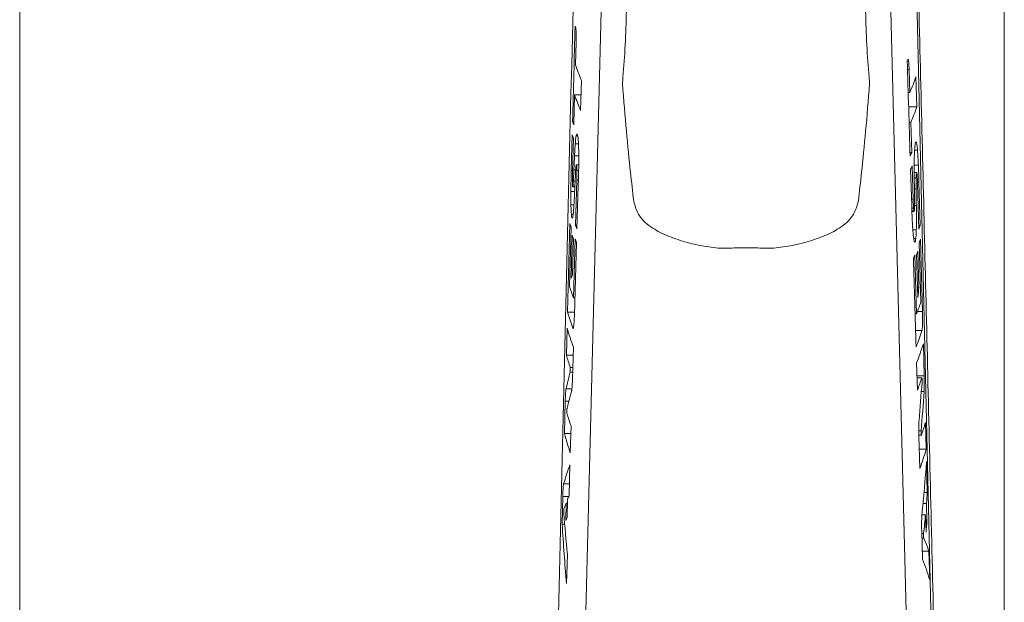
# Model space of a CAD drawing. Units: millimetres. Extents: x 20 to 401, y 11 to 281.
# Drawn here: x 79 to 119, y 148 to 172 of the extents above; entities that cross this region are included whole.
import ezdxf

# ---------------------------------------------------------------- set-up
doc = ezdxf.new("R2010")
doc.units = ezdxf.units.MM
doc.linetypes.add('SLD-実線', pattern=[0])
doc.styles.add('SLDTEXTSTYLE1', font='MSGOTHIC.TTC')
doc.dimstyles.new('SLDDIMSTYLE0', dxfattribs={"dimtxt": 2.728516, "dimasz": 2, "dimexe": 0, "dimexo": 0.0625, "dimgap": 0.682129, "dimtad": 1, "dimdec": 1, "dimrnd": 1e-09, "dimzin": 12, "dimdsep": 46, "dimtxsty": 'SLDTEXTSTYLE1', "dimsah": 1, "dimcen": 0.09, "dimadec": 0, "dimazin": 3, "dimtfac": 1, "dimtdec": 1, "dimtofl": 0, "dimtmove": 0, "dimatfit": 3, "dimfxl": 1, "dimfrac": 2, "dimtolj": 1, "dimtzin": 12, "dimarcsym": 0})

# ---------------------------------------------------------------- blocks, each defined once
blk = doc.blocks.new('_D')
at = {"color": 7, "linetype": 'SLD-実線', "lineweight": 0}
for p, q in [((118.923, 213.275), (118.923, 94.2)), ((78.898, 208.025), (78.898, 94.2)), ((78.898, 95.2), (118.923, 95.2))]:
    blk.add_line(p, q, dxfattribs=at)
for centre, start, end in [((102.308, 96.787), 153.4349, 206.5651), ((99.133, 96.787), 333.4349, 26.5651)]:
    blk.add_arc(centre, 3.55, start, end, dxfattribs=at)
for points in [[(78.898, 95.2), (80.898, 94.95), (80.898, 95.45)], [(118.923, 95.2), (116.923, 95.45), (116.923, 94.95)]]:
    blk.add_solid(points, dxfattribs=at)
at = {"color": 7, "linetype": 'SLD-実線', "lineweight": 0, "insert": (99.133, 97.971), "char_height": 2.3813, "attachment_point": 1, "style": 'SLDTEXTSTYLE1'}
blk.add_mtext('40', dxfattribs=at)

msp = doc.modelspace()

# ---------------------------------------------------------------- linework, layer by layer
at = {"color": 8, "linetype": 'SLD-実線', "lineweight": 15}
for p, q in [((102.904, 186.909), (101.466, 130.198)), ((113.942, 186.909), (115.381, 130.198)), ((114.985, 169.97), (115.054, 169.97)), ((101.372, 165.871), (101.32, 165.871)), ((101.501, 165.891), (101.426, 165.891)), ((115.394, 165.398), (115.452, 165.398)), ((115.152, 164.702), (115.218, 164.702)), ((115.241, 163.101), (115.325, 163.101)), ((101.383, 157.869), (101.276, 157.869)), ((101.377, 157.674), (101.273, 157.674)), ((115.377, 157.442), (115.571, 157.442)), ((101.226, 156.492), (101.075, 156.492)), ((115.446, 155.293), (115.544, 155.293)), ((101.221, 152.625), (100.976, 152.625)), ((115.569, 151.116), (115.644, 151.116)), ((115.574, 150.928), (115.649, 150.928))]:
    msp.add_line(p, q, dxfattribs=at)
at = {"color": 7, "linetype": 'SLD-実線', "lineweight": 15}
for p, q in [((116.102, 140.765), (115.188, 180.715)), ((101.515, 171.096), (101.489, 170.165)), ((115.083, 169.039), (115.054, 169.97)), ((101.734, 169.532), (101.697, 168.313)), ((115.367, 168.452), (115.333, 169.671)), ((101.456, 168.946), (101.422, 167.72)), ((101.716, 168.946), (101.456, 168.946)), ((115.014, 169.039), (115.083, 169.039)), ((115.033, 168.452), (115.367, 168.452)), ((101.426, 167.864), (101.373, 167.864)), ((115.053, 167.82), (115.121, 167.82)), ((115.159, 166.594), (115.121, 167.82)), ((101.32, 165.871), (101.359, 167.324)), ((101.408, 167.178), (101.371, 165.823)), ((101.613, 166.956), (101.481, 166.956)), ((101.579, 167.276), (101.516, 167.276)), ((115.092, 166.594), (115.159, 166.594)), ((115.275, 166.692), (115.395, 166.692)), ((101.623, 166.464), (101.452, 166.464)), ((101.622, 166.101), (101.531, 166.101)), ((101.619, 165.866), (101.55, 165.866)), ((115.114, 165.907), (115.159, 164.455)), ((115.218, 164.702), (115.176, 166.056)), ((115.26, 166.092), (115.429, 166.092)), ((115.358, 165.787), (115.261, 165.787)), ((101.477, 165.439), (101.404, 165.439)), ((101.493, 163.646), (101.547, 165.471)), ((101.61, 165.471), (101.547, 165.471)), ((115.263, 165.551), (115.339, 165.551)), ((115.398, 165.311), (115.45, 163.485)), ((115.501, 163.635), (115.452, 165.398)), ((101.457, 165.021), (101.304, 165.021)), ((101.378, 165.203), (101.466, 165.203)), ((101.467, 165.232), (101.387, 165.232)), ((101.604, 165.259), (101.551, 163.496)), ((115.268, 165.13), (115.339, 165.13)), ((101.428, 164.471), (101.306, 164.471)), ((115.163, 164.335), (115.235, 164.335)), ((115.166, 164.231), (115.245, 164.231)), ((115.168, 164.201), (115.256, 164.201)), ((115.273, 164.442), (115.347, 164.442)), ((101.169, 160.116), (101.263, 163.715)), ((101.396, 164.075), (101.326, 164.075)), ((101.309, 163.568), (101.245, 161.17)), ((101.555, 163.646), (101.493, 163.646)), ((115.204, 163.454), (115.346, 163.454)), ((115.445, 163.635), (115.501, 163.635)), ((101.31, 161.5), (101.358, 163.236)), ((101.41, 163.089), (101.368, 161.616)), ((101.407, 160.688), (101.477, 163.093)), ((101.534, 162.944), (101.447, 160.004)), ((115.466, 162.934), (115.533, 160.529)), ((115.596, 160.143), (115.516, 163.083)), ((107.867, 162.717), (107.288, 162.715)), ((108.979, 162.717), (109.558, 162.715)), ((115.452, 161.116), (115.41, 162.588)), ((115.359, 160.047), (115.286, 162.445)), ((115.354, 162.438), (115.406, 160.702)), ((115.394, 161.116), (115.452, 161.116)), ((101.467, 160.688), (101.407, 160.688)), ((101.45, 160.116), (101.169, 160.116)), ((115.394, 160.143), (115.596, 160.143)), ((115.296, 160.047), (115.359, 160.047)), ((101.124, 158.364), (101.152, 159.466)), ((115.318, 159.361), (115.577, 159.361)), ((101.407, 158.688), (101.369, 157.385)), ((115.667, 157.524), (115.632, 158.827)), ((101.398, 158.364), (101.124, 158.364)), ((115.358, 158.049), (115.392, 156.947)), ((115.374, 157.524), (115.667, 157.524)), ((115.572, 157.444), (115.377, 157.444)), ((115.571, 157.442), (115.572, 157.442)), ((101.345, 156.995), (101.108, 156.995)), ((115.549, 156.889), (115.663, 156.889)), ((101.041, 155.175), (101.075, 156.492)), ((101.313, 155.486), (101.281, 154.397)), ((115.748, 154.537), (115.718, 155.625)), ((101.304, 155.175), (101.041, 155.175)), ((115.448, 155.11), (115.551, 155.11)), ((115.449, 155.075), (115.489, 153.759)), ((115.465, 154.537), (115.748, 154.537)), ((101.267, 153.905), (101.23, 152.649)), ((115.794, 152.788), (115.761, 154.044)), ((101.245, 153.139), (101.009, 153.139)), ((100.947, 151.49), (100.976, 152.625)), ((101.171, 152.5), (101.15, 151.769)), ((115.653, 152.788), (115.794, 152.788)), ((101.094, 151.643), (101.114, 152.346)), ((101.166, 152.346), (101.114, 152.346)), ((115.614, 152.333), (115.758, 152.333)), ((115.778, 151.602), (115.758, 152.333)), ((115.575, 151.874), (115.72, 151.874)), ((115.72, 151.874), (115.74, 151.172)), ((101.055, 151.49), (100.947, 151.49)), ((115.728, 151.602), (115.778, 151.602)), ((115.566, 151.208), (115.6, 150.073)), ((101.161, 150.265), (101.127, 149.088)), ((115.59, 150.404), (115.858, 150.404)), ((115.889, 149.227), (115.858, 150.404))]:
    msp.add_line(p, q, dxfattribs=at)
for centre, major_axis, start_param, end_param in [((103.774, 177.819), (-0.621, 15.36), 2.148148, 2.466967), ((113.073, 177.819), (0.621, 15.36), 3.816218, 4.135037), ((104.081, 255.001), (-4.606, 114.015), 2.466967, 2.483757), ((112.766, 255.001), (4.606, 114.015), 3.799428, 3.816218)]:
    msp.add_ellipse(centre, major_axis=major_axis, ratio=0.055494, start_param=start_param, end_param=end_param, dxfattribs=at)
for points in [[(101.589, 180.46), (101.287, 168.244), (100.994, 156.031), (100.709, 143.819)], [(101.373, 167.864), (101.408, 169.155), (101.442, 170.447), (101.477, 171.738)], [(101.477, 171.738), (101.484, 171.719), (101.49, 171.7), (101.497, 171.681)], [(101.489, 170.165), (101.564, 169.954), (101.645, 169.743), (101.734, 169.532)], [(115, 170.379), (114.991, 170.36), (114.982, 170.34), (114.974, 170.321)], [(114.974, 170.321), (115.015, 169.03), (115.056, 167.738), (115.097, 166.447)], [(115.333, 169.671), (115.257, 169.46), (115.173, 169.249), (115.083, 169.039)], [(101.697, 168.313), (101.609, 168.524), (101.529, 168.735), (101.456, 168.946)], [(115.121, 167.82), (115.21, 168.031), (115.292, 168.241), (115.367, 168.452)], [(101.422, 167.72), (101.405, 167.768), (101.389, 167.816), (101.373, 167.864)], [(101.359, 167.324), (101.375, 167.275), (101.391, 167.226), (101.408, 167.178)], [(115.097, 166.447), (115.118, 166.496), (115.138, 166.545), (115.159, 166.594)], [(115.176, 166.056), (115.156, 166.006), (115.135, 165.957), (115.114, 165.907)], [(101.263, 163.715), (101.278, 163.666), (101.294, 163.617), (101.309, 163.568)], [(101.551, 163.496), (101.531, 163.546), (101.512, 163.596), (101.493, 163.646)], [(115.45, 163.485), (115.467, 163.535), (115.484, 163.585), (115.501, 163.635)], [(101.358, 163.236), (101.375, 163.187), (101.393, 163.138), (101.41, 163.089)], [(101.477, 163.093), (101.496, 163.043), (101.515, 162.994), (101.534, 162.944)], [(115.516, 163.083), (115.5, 163.033), (115.483, 162.984), (115.466, 162.934)], [(115.41, 162.588), (115.392, 162.538), (115.373, 162.488), (115.354, 162.438)], [(115.286, 162.445), (115.267, 162.396), (115.247, 162.347), (115.227, 162.298)], [(115.227, 162.298), (115.264, 161.099), (115.301, 159.899), (115.338, 158.7)], [(101.368, 161.616), (101.349, 161.578), (101.329, 161.539), (101.31, 161.5)], [(101.245, 161.17), (101.295, 161.01), (101.349, 160.849), (101.407, 160.688)], [(115.406, 160.702), (115.422, 160.84), (115.437, 160.978), (115.452, 161.116)], [(115.533, 160.529), (115.479, 160.368), (115.421, 160.208), (115.359, 160.047)], [(101.384, 159.455), (101.305, 159.676), (101.233, 159.896), (101.169, 160.116)], [(101.152, 159.466), (101.227, 159.206), (101.312, 158.947), (101.407, 158.688)], [(115.338, 158.7), (115.425, 158.92), (115.505, 159.14), (115.577, 159.361)], [(115.632, 158.827), (115.551, 158.568), (115.46, 158.308), (115.358, 158.049)], [(101.276, 157.869), (101.221, 158.034), (101.17, 158.199), (101.124, 158.364)], [(101.108, 156.995), (101.159, 157.221), (101.214, 157.447), (101.273, 157.674)], [(115.392, 156.947), (115.456, 157.112), (115.516, 157.277), (115.571, 157.442)], [(115.579, 157.261), (115.541, 156.743), (115.5, 156.225), (115.456, 155.708)], [(101.329, 156.882), (101.264, 156.653), (101.204, 156.424), (101.148, 156.196)], [(115.544, 155.293), (115.587, 155.825), (115.626, 156.357), (115.663, 156.889)], [(101.145, 156), (101.196, 155.829), (101.252, 155.658), (101.313, 155.486)], [(115.718, 155.625), (115.668, 155.454), (115.612, 155.283), (115.552, 155.112)], [(101.281, 154.397), (101.19, 154.657), (101.11, 154.916), (101.041, 155.175)], [(115.489, 153.759), (115.586, 154.018), (115.672, 154.277), (115.748, 154.537)], [(101.009, 153.139), (101.085, 153.395), (101.171, 153.65), (101.267, 153.905)], [(115.761, 154.044), (115.706, 153.317), (115.644, 152.591), (115.574, 151.864)], [(101.23, 152.649), (101.21, 152.599), (101.19, 152.55), (101.171, 152.5)], [(115.758, 152.333), (115.771, 152.485), (115.783, 152.636), (115.794, 152.788)], [(101.114, 152.346), (101.081, 152.276), (101.05, 152.207), (101.021, 152.137)], [(101.016, 151.95), (101.059, 151.388), (101.108, 150.827), (101.161, 150.265)], [(101.15, 151.769), (101.131, 151.727), (101.112, 151.685), (101.094, 151.643)], [(115.644, 151.116), (115.67, 151.369), (115.696, 151.621), (115.72, 151.874)], [(101.127, 149.088), (101.058, 149.889), (100.998, 150.689), (100.947, 151.49)], [(115.74, 151.172), (115.753, 151.315), (115.766, 151.459), (115.778, 151.602)], [(115.858, 150.404), (115.795, 150.579), (115.726, 150.753), (115.649, 150.928)], [(115.6, 150.073), (115.709, 149.791), (115.805, 149.509), (115.889, 149.227)]]:
    msp.add_open_spline(points, degree=3, dxfattribs=at)
for points, knots in [([(116.392, 132.835), (116.297, 136.942), (116.109, 145.065), (115.824, 157.11), (115.542, 168.877), (115.351, 176.63), (115.257, 180.46)], [0, 0, 0, 0, 0.258786, 0.511715, 0.758787, 1, 1, 1, 1]), ([(103.563, 172.351), (103.548, 171.89), (103.52, 170.961), (103.45, 169.998), (103.406, 169.491), (103.398, 169.406)], [0, 0, 0, 0, 0.451941, 0.908564, 1, 1, 1, 1]), ([(113.283, 172.351), (113.298, 171.89), (113.327, 170.961), (113.396, 169.998), (113.441, 169.491), (113.448, 169.406)], [0, 0, 0, 0, 0.451941, 0.908564, 1, 1, 1, 1]), ([(101.497, 171.681), (101.499, 171.675), (101.501, 171.669), (101.505, 171.644), (101.506, 171.628), (101.509, 171.594), (101.511, 171.577), (101.514, 171.533), (101.514, 171.505), (101.516, 171.45), (101.517, 171.423), (101.518, 171.363), (101.518, 171.329), (101.518, 171.264), (101.518, 171.23), (101.517, 171.163), (101.516, 171.129), (101.515, 171.096)], [0, 0, 0, 0, 0.125, 0.125, 0.25, 0.25, 0.375, 0.375, 0.5, 0.5, 0.625, 0.625, 0.75, 0.75, 0.875, 0.875, 1, 1, 1, 1]), ([(115.054, 169.97), (115.053, 170.002), (115.052, 170.034), (115.049, 170.095), (115.047, 170.124), (115.044, 170.18), (115.042, 170.208), (115.037, 170.255), (115.035, 170.275), (115.03, 170.313), (115.027, 170.332), (115.022, 170.36), (115.019, 170.367), (115.013, 170.381), (115.01, 170.387), (115.005, 170.39), (115.002, 170.385), (115, 170.379)], [0, 0, 0, 0, 0.125, 0.125, 0.25, 0.25, 0.375, 0.375, 0.5, 0.5, 0.625, 0.625, 0.75, 0.75, 0.875, 0.875, 1, 1, 1, 1]), ([(101.516, 167.276), (101.52, 167.295), (101.524, 167.314), (101.533, 167.339), (101.537, 167.345), (101.541, 167.35)], [0, 0, 0, 0, 0.5, 0.5, 1, 1, 1, 1]), ([(101.549, 167.35), (101.551, 167.351), (101.558, 167.353), (101.574, 167.314), (101.587, 167.244), (101.595, 167.197)], [0, 0, 0, 0, 0.124823, 0.417889, 1, 1, 1, 1]), ([(101.452, 166.464), (101.456, 166.552), (101.461, 166.64), (101.471, 166.805), (101.476, 166.881), (101.481, 166.956)], [0, 0, 0, 0, 0.5, 0.5, 1, 1, 1, 1]), ([(101.481, 166.956), (101.484, 166.991), (101.487, 167.025), (101.492, 167.086), (101.495, 167.114), (101.501, 167.168), (101.504, 167.194), (101.51, 167.239), (101.513, 167.258), (101.516, 167.276)], [0, 0, 0, 0, 0.25, 0.25, 0.5, 0.5, 0.75, 0.75, 1, 1, 1, 1]), ([(101.595, 167.197), (101.599, 167.168), (101.602, 167.138), (101.608, 167.062), (101.61, 167.019), (101.615, 166.929), (101.617, 166.882), (101.62, 166.779), (101.621, 166.724), (101.622, 166.667)], [0, 0, 0, 0, 0.25, 0.25, 0.5, 0.5, 0.75, 0.75, 1, 1, 1, 1]), ([(115.336, 167.028), (115.335, 167.028), (115.329, 167.032), (115.314, 167), (115.302, 166.935), (115.293, 166.893)], [0, 0, 0, 0, 0.080303, 0.388302, 1, 1, 1, 1]), ([(115.395, 166.692), (115.391, 166.736), (115.388, 166.78), (115.38, 166.853), (115.376, 166.883), (115.368, 166.94), (115.364, 166.966), (115.355, 167.004), (115.351, 167.014), (115.347, 167.023)], [0, 0, 0, 0, 0.25, 0.25, 0.5, 0.5, 0.75, 0.75, 1, 1, 1, 1]), ([(101.622, 166.667), (101.623, 166.556), (101.624, 166.444), (101.624, 166.211), (101.622, 166.092), (101.621, 165.974)], [0, 0, 0, 0, 0.5, 0.5, 1, 1, 1, 1]), ([(115.275, 166.705), (115.273, 166.673), (115.272, 166.642), (115.269, 166.572), (115.267, 166.535), (115.265, 166.459), (115.264, 166.42), (115.262, 166.34), (115.262, 166.298), (115.261, 166.256)], [0, 0, 0, 0, 0.25, 0.25, 0.5, 0.5, 0.75, 0.75, 1, 1, 1, 1]), ([(115.293, 166.893), (115.29, 166.867), (115.287, 166.841), (115.281, 166.779), (115.278, 166.742), (115.275, 166.705)], [0, 0, 0, 0, 0.5, 0.5, 1, 1, 1, 1]), ([(115.429, 166.092), (115.424, 166.2), (115.419, 166.309), (115.408, 166.51), (115.401, 166.601), (115.395, 166.692)], [0, 0, 0, 0, 0.5, 0.5, 1, 1, 1, 1]), ([(101.426, 165.891), (101.43, 165.987), (101.435, 166.083), (101.439, 166.178), (101.441, 166.226), (101.443, 166.274), (101.446, 166.321), (101.448, 166.369), (101.45, 166.416), (101.452, 166.464)], [0, 0, 0, 0, 0.0003139498, 0.0003139498, 0.0003139498, 0.0004709415, 0.0004709415, 0.0004709415, 0.0006279378, 0.0006279378, 0.0006279378, 0.0006279378]), ([(115.261, 166.256), (115.261, 166.163), (115.26, 166.07), (115.26, 165.879), (115.261, 165.781), (115.262, 165.684)], [0, 0, 0, 0, 0.5, 0.5, 1, 1, 1, 1]), ([(101.304, 165.021), (101.305, 165.164), (101.307, 165.306), (101.313, 165.591), (101.317, 165.731), (101.32, 165.871)], [0, 0, 0, 0, 0.5, 0.5, 1, 1, 1, 1]), ([(101.371, 165.823), (101.37, 165.791), (101.369, 165.758), (101.368, 165.692), (101.367, 165.659), (101.366, 165.592), (101.366, 165.559), (101.365, 165.494), (101.365, 165.462), (101.365, 165.429)], [0, 0, 0, 0, 0.25, 0.25, 0.5, 0.5, 0.75, 0.75, 1, 1, 1, 1]), ([(101.404, 165.439), (101.408, 165.512), (101.412, 165.585), (101.419, 165.736), (101.423, 165.813), (101.426, 165.891)], [0, 0, 0, 0, 0.5, 0.5, 1, 1, 1, 1]), ([(101.508, 165.975), (101.506, 165.95), (101.504, 165.924), (101.499, 165.868), (101.498, 165.838), (101.494, 165.778), (101.492, 165.747), (101.489, 165.683), (101.487, 165.649), (101.486, 165.615)], [0, 0, 0, 0, 0.25, 0.25, 0.5, 0.5, 0.75, 0.75, 1, 1, 1, 1]), ([(101.524, 166.095), (101.521, 166.088), (101.518, 166.069), (101.514, 166.04), (101.513, 166.03), (101.51, 166.004), (101.509, 165.99), (101.508, 165.975)], [0, 0, 0, 0, 0.5, 0.5, 0.75, 0.75, 1, 1, 1, 1]), ([(101.55, 165.866), (101.549, 165.903), (101.548, 165.977), (101.542, 166.059), (101.536, 166.102), (101.532, 166.098), (101.531, 166.098)], [0, 0, 0, 0, 0.292935, 0.578084, 0.89765, 1, 1, 1, 1]), ([(101.547, 165.471), (101.549, 165.538), (101.55, 165.605), (101.55, 165.705), (101.551, 165.738), (101.551, 165.803), (101.55, 165.834), (101.55, 165.866)], [0, 0, 0, 0, 0.5, 0.5, 0.75, 0.75, 1, 1, 1, 1]), ([(101.621, 165.974), (101.619, 165.854), (101.617, 165.734), (101.611, 165.495), (101.608, 165.377), (101.604, 165.259)], [0, 0, 0, 0, 0.5, 0.5, 1, 1, 1, 1]), ([(115.339, 165.551), (115.34, 165.589), (115.341, 165.663), (115.347, 165.746), (115.353, 165.789), (115.357, 165.785), (115.358, 165.784)], [0, 0, 0, 0, 0.292974, 0.577197, 0.89594, 1, 1, 1, 1]), ([(115.364, 165.782), (115.366, 165.778), (115.367, 165.771), (115.37, 165.755), (115.371, 165.746), (115.374, 165.727), (115.375, 165.717), (115.378, 165.692), (115.379, 165.677), (115.38, 165.662)], [0, 0, 0, 0, 0.25, 0.25, 0.5, 0.5, 0.75, 0.75, 1, 1, 1, 1]), ([(115.452, 165.398), (115.449, 165.517), (115.446, 165.635), (115.438, 165.867), (115.434, 165.979), (115.429, 166.092)], [0, 0, 0, 0, 0.5, 0.5, 1, 1, 1, 1]), ([(101.365, 165.429), (101.365, 165.417), (101.365, 165.405), (101.365, 165.392), (101.366, 165.38), (101.366, 165.368), (101.366, 165.357), (101.366, 165.334), (101.367, 165.313), (101.367, 165.293)], [0, 0, 0, 0, 0.0000390939, 0.0000390939, 0.0000390939, 0.000078286, 0.000078286, 0.000078286, 0.000155721, 0.000155721, 0.000155721, 0.000155721]), ([(101.387, 165.232), (101.389, 165.243), (101.39, 165.254), (101.393, 165.283), (101.395, 165.3), (101.398, 165.336), (101.399, 165.354), (101.402, 165.395), (101.403, 165.417), (101.404, 165.439)], [0, 0, 0, 0, 0.25, 0.25, 0.5, 0.5, 0.75, 0.75, 1, 1, 1, 1]), ([(101.486, 165.615), (101.481, 165.51), (101.476, 165.405), (101.471, 165.3), (101.468, 165.248), (101.466, 165.196), (101.463, 165.144), (101.461, 165.092), (101.458, 165.04), (101.456, 164.988)], [0, 0, 0, 0, 0.0003460064, 0.0003460064, 0.0003460064, 0.0005190265, 0.0005190265, 0.0005190265, 0.0006920514, 0.0006920514, 0.0006920514, 0.0006920514]), ([(115.262, 165.684), (115.263, 165.579), (115.264, 165.475), (115.265, 165.371), (115.266, 165.319), (115.267, 165.267), (115.267, 165.214), (115.268, 165.162), (115.269, 165.11), (115.269, 165.058)], [0, 0, 0, 0, 0.000313701, 0.000313701, 0.000313701, 0.0004705683, 0.0004705683, 0.0004705683, 0.0006274401, 0.0006274401, 0.0006274401, 0.0006274401]), ([(115.339, 165.13), (115.339, 165.167), (115.338, 165.203), (115.338, 165.276), (115.338, 165.311), (115.338, 165.382), (115.338, 165.417), (115.338, 165.485), (115.339, 165.518), (115.339, 165.551)], [0, 0, 0, 0, 0.25, 0.25, 0.5, 0.5, 0.75, 0.75, 1, 1, 1, 1]), ([(115.38, 165.662), (115.382, 165.637), (115.384, 165.612), (115.387, 165.556), (115.389, 165.527), (115.393, 165.437), (115.396, 165.375), (115.398, 165.311)], [0, 0, 0, 0, 0.25, 0.25, 0.5, 0.5, 1, 1, 1, 1]), ([(101.306, 164.471), (101.305, 164.513), (101.304, 164.555), (101.303, 164.644), (101.303, 164.69), (101.303, 164.782), (101.303, 164.829), (101.303, 164.924), (101.303, 164.973), (101.304, 165.021)], [0, 0, 0, 0, 0.25, 0.25, 0.5, 0.5, 0.75, 0.75, 1, 1, 1, 1]), ([(101.367, 165.293), (101.368, 165.27), (101.37, 165.25), (101.373, 165.222), (101.374, 165.208), (101.376, 165.205)], [0, 0, 0, 0, 0.5, 0.5, 1, 1, 1, 1]), ([(101.378, 165.206), (101.38, 165.205), (101.383, 165.203), (101.386, 165.223), (101.387, 165.232)], [0, 0, 0, 0, 0.524757, 1, 1, 1, 1]), ([(101.456, 164.988), (101.452, 164.908), (101.449, 164.828), (101.441, 164.676), (101.437, 164.604), (101.428, 164.462), (101.423, 164.393), (101.414, 164.263), (101.409, 164.204), (101.404, 164.145)], [0, 0, 0, 0, 0.25, 0.25, 0.5, 0.5, 0.75, 0.75, 1, 1, 1, 1]), ([(115.269, 165.058), (115.27, 164.974), (115.271, 164.889), (115.273, 164.722), (115.273, 164.639), (115.274, 164.556)], [0, 0, 0, 0, 0.5, 0.5, 1, 1, 1, 1]), ([(115.347, 164.442), (115.346, 164.556), (115.345, 164.671), (115.343, 164.786), (115.343, 164.843), (115.342, 164.901), (115.341, 164.958), (115.341, 165.016), (115.34, 165.073), (115.339, 165.13)], [0, 0, 0, 0, 0.0003457007, 0.0003457007, 0.0003457007, 0.0005185681, 0.0005185681, 0.0005185681, 0.0006914402, 0.0006914402, 0.0006914402, 0.0006914402]), ([(103.857, 164.622), (103.914, 164.419), (104.026, 164.014), (104.485, 163.597), (104.833, 163.41), (104.932, 163.356)], [0, 0, 0, 0, 0.416794, 0.833591, 1, 1, 1, 1]), ([(112.989, 164.622), (112.933, 164.419), (112.82, 164.014), (112.361, 163.597), (112.013, 163.41), (111.914, 163.356)], [0, 0, 0, 0, 0.416794, 0.833591, 1, 1, 1, 1]), ([(115.235, 164.335), (115.233, 164.363), (115.231, 164.391), (115.228, 164.45), (115.226, 164.48), (115.224, 164.542), (115.222, 164.573), (115.22, 164.637), (115.219, 164.669), (115.218, 164.702)], [0, 0, 0, 0, 0.25, 0.25, 0.5, 0.5, 0.75, 0.75, 1, 1, 1, 1]), ([(115.274, 164.556), (115.274, 164.531), (115.274, 164.506), (115.274, 164.457), (115.273, 164.434), (115.273, 164.389), (115.272, 164.366), (115.271, 164.325), (115.27, 164.307), (115.269, 164.288)], [0, 0, 0, 0, 0.25, 0.25, 0.5, 0.5, 0.75, 0.75, 1, 1, 1, 1]), ([(101.326, 164.075), (101.324, 164.099), (101.322, 164.124), (101.318, 164.182), (101.316, 164.214), (101.312, 164.281), (101.311, 164.315), (101.308, 164.389), (101.307, 164.43), (101.306, 164.471)], [0, 0, 0, 0, 0.25, 0.25, 0.5, 0.5, 0.75, 0.75, 1, 1, 1, 1]), ([(101.404, 164.145), (101.401, 164.119), (101.398, 164.092), (101.393, 164.048), (101.39, 164.03), (101.384, 163.997), (101.381, 163.981), (101.375, 163.959), (101.372, 163.953), (101.369, 163.947)], [0, 0, 0, 0, 0.25, 0.25, 0.5, 0.5, 0.75, 0.75, 1, 1, 1, 1]), ([(115.159, 164.455), (115.164, 164.314), (115.168, 164.173), (115.179, 163.899), (115.186, 163.769), (115.193, 163.639)], [0, 0, 0, 0, 0.5, 0.5, 1, 1, 1, 1]), ([(115.245, 164.231), (115.244, 164.239), (115.243, 164.246), (115.242, 164.253), (115.242, 164.261), (115.241, 164.269), (115.24, 164.278), (115.238, 164.295), (115.237, 164.315), (115.235, 164.335)], [0, 0, 0, 0, 0.0000390938, 0.0000390938, 0.0000390938, 0.0000782839, 0.0000782839, 0.0000782839, 0.0001560482, 0.0001560482, 0.0001560482, 0.0001560482]), ([(115.256, 164.204), (115.254, 164.203), (115.251, 164.202), (115.247, 164.222), (115.245, 164.231)], [0, 0, 0, 0, 0.538708, 1, 1, 1, 1]), ([(115.269, 164.288), (115.268, 164.266), (115.266, 164.246), (115.262, 164.219), (115.26, 164.205), (115.258, 164.202)], [0, 0, 0, 0, 0.5, 0.5, 1, 1, 1, 1]), ([(115.346, 163.454), (115.348, 163.531), (115.349, 163.607), (115.351, 163.769), (115.351, 163.851), (115.351, 164.018), (115.351, 164.101), (115.35, 164.27), (115.348, 164.356), (115.347, 164.442)], [0, 0, 0, 0, 0.25, 0.25, 0.5, 0.5, 0.75, 0.75, 1, 1, 1, 1]), ([(101.369, 163.947), (101.365, 163.94), (101.361, 163.933), (101.354, 163.937), (101.35, 163.945), (101.342, 163.967), (101.339, 163.98), (101.332, 164.019), (101.329, 164.047), (101.326, 164.075)], [0, 0, 0, 0, 0.25, 0.25, 0.5, 0.5, 0.75, 0.75, 1, 1, 1, 1]), ([(104.932, 163.356), (104.973, 163.336), (105.228, 163.213), (105.746, 163.015), (106.501, 162.816), (107.034, 162.748), (107.288, 162.715)], [0, 0, 0, 0, 0.059989, 0.376826, 0.702848, 1, 1, 1, 1]), ([(111.914, 163.356), (111.873, 163.336), (111.618, 163.213), (111.1, 163.014), (110.464, 162.851), (109.941, 162.759), (109.686, 162.73), (109.558, 162.715)], [0, 0, 0, 0, 0.059976, 0.376741, 0.702689, 0.850893, 1, 1, 1, 1]), ([(115.193, 163.639), (115.195, 163.595), (115.198, 163.551), (115.203, 163.469), (115.206, 163.43), (115.212, 163.354), (115.215, 163.316), (115.222, 163.247), (115.225, 163.216), (115.228, 163.186)], [0, 0, 0, 0, 0.25, 0.25, 0.5, 0.5, 0.75, 0.75, 1, 1, 1, 1]), ([(115.325, 163.101), (115.327, 163.121), (115.33, 163.142), (115.334, 163.193), (115.336, 163.222), (115.34, 163.282), (115.341, 163.313), (115.344, 163.38), (115.345, 163.417), (115.346, 163.454)], [0, 0, 0, 0, 0.25, 0.25, 0.5, 0.5, 0.75, 0.75, 1, 1, 1, 1]), ([(115.228, 163.186), (115.232, 163.157), (115.236, 163.129), (115.243, 163.083), (115.247, 163.063), (115.255, 163.027), (115.259, 163.01), (115.266, 162.984), (115.27, 162.977), (115.274, 162.97)], [0, 0, 0, 0, 0.25, 0.25, 0.5, 0.5, 0.75, 0.75, 1, 1, 1, 1]), ([(115.274, 162.97), (115.279, 162.962), (115.283, 162.955), (115.293, 162.96), (115.297, 162.969), (115.306, 162.991), (115.31, 163.005), (115.318, 163.044), (115.321, 163.072), (115.325, 163.101)], [0, 0, 0, 0, 0.25, 0.25, 0.5, 0.5, 0.75, 0.75, 1, 1, 1, 1]), ([(107.867, 162.717), (107.971, 162.721), (108.156, 162.727), (108.341, 162.728), (108.423, 162.729)], [0, 0, 0, 0, 0.559788, 1, 1, 1, 1]), ([(108.979, 162.717), (108.876, 162.721), (108.69, 162.727), (108.505, 162.728), (108.423, 162.729)], [0, 0, 0, 0, 0.559788, 1, 1, 1, 1]), ([(115.577, 159.361), (115.58, 159.369), (115.582, 159.378), (115.586, 159.41), (115.588, 159.432), (115.592, 159.478), (115.594, 159.502), (115.597, 159.56), (115.597, 159.598), (115.599, 159.671), (115.6, 159.707), (115.601, 159.788), (115.601, 159.833), (115.601, 159.92), (115.6, 159.965), (115.599, 160.055), (115.598, 160.099), (115.596, 160.143)], [0, 0, 0, 0, 0.125, 0.125, 0.25, 0.25, 0.375, 0.375, 0.5, 0.5, 0.625, 0.625, 0.75, 0.75, 0.875, 0.875, 1, 1, 1, 1]), ([(101.447, 160.004), (101.445, 159.96), (101.444, 159.917), (101.441, 159.837), (101.438, 159.798), (101.434, 159.724), (101.432, 159.687), (101.426, 159.623), (101.423, 159.597), (101.418, 159.546), (101.415, 159.52), (101.408, 159.482), (101.405, 159.473), (101.399, 159.454), (101.396, 159.446), (101.39, 159.442), (101.387, 159.448), (101.384, 159.455)], [0, 0, 0, 0, 0.125, 0.125, 0.25, 0.25, 0.375, 0.375, 0.5, 0.5, 0.625, 0.625, 0.75, 0.75, 0.875, 0.875, 1, 1, 1, 1]), ([(101.273, 157.674), (101.274, 157.676), (101.274, 157.681), (101.275, 157.687), (101.276, 157.693), (101.277, 157.701), (101.277, 157.71), (101.278, 157.719), (101.278, 157.729), (101.279, 157.74), (101.279, 157.751), (101.279, 157.762), (101.279, 157.773), (101.28, 157.785), (101.28, 157.796), (101.28, 157.806), (101.28, 157.817), (101.279, 157.827), (101.279, 157.835), (101.279, 157.844), (101.278, 157.851), (101.278, 157.857), (101.277, 157.863), (101.277, 157.867), (101.276, 157.869)], [0, 0, 0, 0, 0.0000337012, 0.0000337012, 0.0000337012, 0.0000674042, 0.0000674042, 0.0000674042, 0.000101078, 0.000101078, 0.000101078, 0.0001346853, 0.0001346853, 0.0001346853, 0.000168228, 0.000168228, 0.000168228, 0.0002017363, 0.0002017363, 0.0002017363, 0.0002352556, 0.0002352556, 0.0002352556, 0.0002708885, 0.0002708885, 0.0002708885, 0.0002708885]), ([(101.369, 157.385), (101.368, 157.356), (101.367, 157.326), (101.365, 157.269), (101.363, 157.241), (101.361, 157.188), (101.359, 157.162), (101.356, 157.111), (101.354, 157.086), (101.351, 157.041), (101.349, 157.022), (101.345, 156.985), (101.343, 156.968), (101.339, 156.935), (101.337, 156.921), (101.333, 156.898), (101.331, 156.89), (101.329, 156.882)], [0, 0, 0, 0, 0.125, 0.125, 0.25, 0.25, 0.375, 0.375, 0.5, 0.5, 0.625, 0.625, 0.75, 0.75, 0.875, 0.875, 1, 1, 1, 1]), ([(115.573, 157.442), (115.574, 157.44), (115.575, 157.437), (115.575, 157.431), (115.576, 157.426), (115.577, 157.419), (115.577, 157.41), (115.578, 157.402), (115.579, 157.392), (115.579, 157.382), (115.579, 157.372), (115.58, 157.36), (115.58, 157.349), (115.58, 157.338), (115.58, 157.327), (115.58, 157.316), (115.58, 157.305), (115.58, 157.295), (115.58, 157.286), (115.58, 157.276), (115.579, 157.268), (115.579, 157.261)], [0.0000337057, 0.0000337057, 0.0000337057, 0.0000337057, 0.0000674104, 0.0000674104, 0.0000674104, 0.0001011257, 0.0001011257, 0.0001011257, 0.0001348118, 0.0001348118, 0.0001348118, 0.0001684362, 0.0001684362, 0.0001684362, 0.0002019932, 0.0002019932, 0.0002019932, 0.0002355067, 0.0002355067, 0.0002355067, 0.0002709118, 0.0002709118, 0.0002709118, 0.0002709118]), ([(115.663, 156.889), (115.664, 156.907), (115.665, 156.924), (115.667, 156.964), (115.668, 156.986), (115.669, 157.034), (115.669, 157.059), (115.67, 157.109), (115.671, 157.135), (115.671, 157.19), (115.671, 157.22), (115.671, 157.28), (115.671, 157.31), (115.67, 157.371), (115.67, 157.401), (115.669, 157.462), (115.668, 157.493), (115.667, 157.524)], [0, 0, 0, 0, 0.125, 0.125, 0.25, 0.25, 0.375, 0.375, 0.5, 0.5, 0.625, 0.625, 0.75, 0.75, 0.875, 0.875, 1, 1, 1, 1]), ([(101.075, 156.492), (101.076, 156.522), (101.077, 156.551), (101.079, 156.608), (101.08, 156.635), (101.082, 156.689), (101.083, 156.715), (101.086, 156.766), (101.087, 156.79), (101.09, 156.835), (101.091, 156.854), (101.095, 156.891), (101.096, 156.908), (101.099, 156.941), (101.101, 156.956), (101.104, 156.979), (101.106, 156.987), (101.108, 156.995)], [0, 0, 0, 0, 0.125, 0.125, 0.25, 0.25, 0.375, 0.375, 0.5, 0.5, 0.625, 0.625, 0.75, 0.75, 0.875, 0.875, 1, 1, 1, 1]), ([(101.148, 156.196), (101.147, 156.193), (101.146, 156.188), (101.146, 156.182), (101.145, 156.176), (101.145, 156.168), (101.144, 156.159), (101.144, 156.15), (101.143, 156.14), (101.143, 156.13), (101.142, 156.119), (101.142, 156.108), (101.142, 156.096), (101.142, 156.085), (101.142, 156.074), (101.142, 156.063), (101.142, 156.053), (101.142, 156.043), (101.142, 156.034), (101.142, 156.026), (101.143, 156.018), (101.143, 156.013), (101.144, 156.007), (101.144, 156.002), (101.145, 156)], [0, 0, 0, 0, 0.0000336812, 0.0000336812, 0.0000336812, 0.0000673637, 0.0000673637, 0.0000673637, 0.0001010239, 0.0001010239, 0.0001010239, 0.0001346311, 0.0001346311, 0.0001346311, 0.0001681845, 0.0001681845, 0.0001681845, 0.0002017068, 0.0002017068, 0.0002017068, 0.0002352342, 0.0002352342, 0.0002352342, 0.0002714926, 0.0002714926, 0.0002714926, 0.0002714926]), ([(115.456, 155.708), (115.455, 155.69), (115.453, 155.673), (115.451, 155.633), (115.45, 155.611), (115.448, 155.563), (115.448, 155.538), (115.446, 155.488), (115.445, 155.463), (115.445, 155.408), (115.445, 155.378), (115.445, 155.318), (115.445, 155.288), (115.445, 155.228), (115.446, 155.198), (115.447, 155.137), (115.448, 155.106), (115.449, 155.075)], [0, 0, 0, 0, 0.125, 0.125, 0.25, 0.25, 0.375, 0.375, 0.5, 0.5, 0.625, 0.625, 0.75, 0.75, 0.875, 0.875, 1, 1, 1, 1]), ([(115.551, 155.112), (115.551, 155.111), (115.55, 155.11), (115.548, 155.121), (115.546, 155.142), (115.544, 155.171), (115.543, 155.205), (115.543, 155.238), (115.543, 155.27), (115.544, 155.285), (115.544, 155.293)], [0, 0, 0, 0, 0.064175, 0.196874, 0.329608, 0.462218, 0.594562, 0.726603, 0.858478, 1, 1, 1, 1]), ([(100.976, 152.625), (100.977, 152.656), (100.978, 152.688), (100.979, 152.748), (100.981, 152.776), (100.983, 152.832), (100.984, 152.859), (100.987, 152.912), (100.988, 152.938), (100.991, 152.985), (100.993, 153.004), (100.996, 153.041), (100.998, 153.058), (101.001, 153.091), (101.003, 153.105), (101.006, 153.126), (101.008, 153.133), (101.009, 153.139)], [0, 0, 0, 0, 0.125, 0.125, 0.25, 0.25, 0.375, 0.375, 0.5, 0.5, 0.625, 0.625, 0.75, 0.75, 0.875, 0.875, 1, 1, 1, 1]), ([(101.021, 152.137), (101.02, 152.136), (101.02, 152.132), (101.019, 152.127), (101.018, 152.122), (101.018, 152.116), (101.017, 152.108), (101.017, 152.1), (101.016, 152.09), (101.016, 152.08), (101.015, 152.07), (101.015, 152.059), (101.015, 152.047), (101.015, 152.036), (101.014, 152.025), (101.014, 152.014), (101.014, 152.003), (101.014, 151.993), (101.014, 151.983), (101.015, 151.974), (101.015, 151.965), (101.015, 151.959), (101.015, 151.955), (101.016, 151.953), (101.016, 151.95)], [0, 0, 0, 0, 0.0000336724, 0.0000336724, 0.0000336724, 0.0000673453, 0.0000673453, 0.0000673453, 0.0001010082, 0.0001010082, 0.0001010082, 0.0001346318, 0.0001346318, 0.0001346318, 0.0001682067, 0.0001682067, 0.0001682067, 0.0002017444, 0.0002017444, 0.0002017444, 0.0002352725, 0.0002352725, 0.0002352725, 0.0002505865, 0.0002505865, 0.0002505865, 0.0002505865]), ([(115.574, 151.864), (115.572, 151.848), (115.571, 151.831), (115.568, 151.792), (115.567, 151.769), (115.565, 151.721), (115.565, 151.695), (115.563, 151.644), (115.562, 151.617), (115.562, 151.56), (115.562, 151.528), (115.562, 151.465), (115.562, 151.434), (115.562, 151.37), (115.563, 151.337), (115.564, 151.272), (115.565, 151.24), (115.566, 151.208)], [0, 0, 0, 0, 0.125, 0.125, 0.25, 0.25, 0.375, 0.375, 0.5, 0.5, 0.625, 0.625, 0.75, 0.75, 0.875, 0.875, 1, 1, 1, 1]), ([(115.649, 150.928), (115.649, 150.93), (115.648, 150.933), (115.647, 150.938), (115.646, 150.944), (115.646, 150.951), (115.645, 150.959), (115.644, 150.967), (115.644, 150.977), (115.643, 150.987), (115.643, 150.997), (115.643, 151.009), (115.642, 151.02), (115.642, 151.031), (115.642, 151.042), (115.642, 151.053), (115.642, 151.064), (115.642, 151.074), (115.642, 151.084), (115.642, 151.093), (115.643, 151.101), (115.643, 151.108), (115.643, 151.111), (115.644, 151.113), (115.644, 151.116)], [0, 0, 0, 0, 0.0000337136, 0.0000337136, 0.0000337136, 0.0000674285, 0.0000674285, 0.0000674285, 0.0001011226, 0.0001011226, 0.0001011226, 0.0001347539, 0.0001347539, 0.0001347539, 0.0001683137, 0.0001683137, 0.0001683137, 0.0002018256, 0.0002018256, 0.0002018256, 0.0002353339, 0.0002353339, 0.0002353339, 0.0002506536, 0.0002506536, 0.0002506536, 0.0002506536])]:
    msp.add_open_spline(points, degree=3, knots=knots, dxfattribs=at)

# ---------------------------------------------------------------- dimensions: what is measured, and where the dimension line sits
at = {"color": 7, "linetype": 'SLD-実線', "lineweight": 0}
dim = msp.add_linear_dim(base=(118.923, 95.2), p1=(78.898, 209.025), p2=(118.923, 214.275), text='(<>)', dimstyle='SLDDIMSTYLE0', dxfattribs=at)
dim.commit()
dim.dimension.update_dxf_attribs({"geometry": '_D', "text_midpoint": (100.721, 95.2), "dimtype": 160})

doc.saveas('drawing.dxf')
